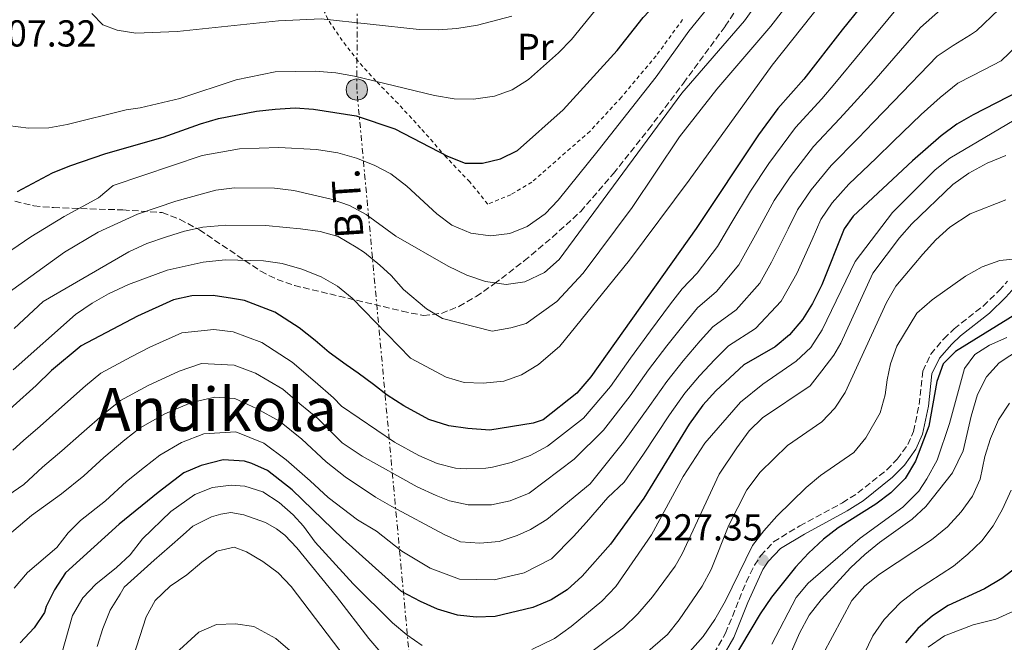
# Model space of a CAD drawing. Units: metres. Extents: x 606653 to 610077, y 4780163 to 4782531.
# Drawn here: x 606950 to 607213, y 4780767 to 4780933 of the extents above; entities that cross this region are included whole.
import ezdxf
from ezdxf.enums import TextEntityAlignment as Align

# ---------------------------------------------------------------- set-up
doc = ezdxf.new("R2010")
doc.units = ezdxf.units.M
doc.header["$MEASUREMENT"] = 0
for name, pattern in [('DGN Style 2', [1.739922, 1.043953, -0.695969]), ('DGN Style 3', [2.435891, 1.739922, -0.695969]), ('DGN Style 7', [3.479844, 1.56593, -0.695969, 0.521977, -0.695969])]:
    doc.linetypes.add(name, pattern=pattern)
for name, color, linetype, lineweight in [('Camino', 7, 'DGN Style 3', 0), ('Cota de punto acotado terreno', 7, 'Continuous', 0), ('Curva de nivel directora', 30, 'Continuous', 30), ('Curva de nivel intermedia', 30, 'Continuous', 0), ('Etiqueta de uso rústico', 92, 'Continuous', 0), ('Línea eléctrica', 6, 'DGN Style 7', 0), ('Margen derecho', 7, 'Continuous', 0), ('Poste tendido eléctrico', 7, 'Continuous', 0), ('Punto acotado terreno (símbolo)', 7, 'Continuous', 0), ('Tela metálica o alambrada', 7, 'DGN Style 2', 0), ('Tensión línea eléctrica', 7, 'Continuous', 0), ('Texto de Área (paraje) menor', 7, 'Continuous', 0), ('Zona arbolada', 92, 'DGN Style 3', 0)]:
    doc.layers.add(name, color=color, linetype=linetype, lineweight=lineweight)
doc.styles.add('Style-Arial', font='arial.ttf')

# ---------------------------------------------------------------- blocks, each defined once
blk = doc.blocks.new('5PATER')
at = {"layer": 'Punto acotado terreno (símbolo)', "linetype": 'Continuous', "lineweight": 0}
h = blk.add_hatch(color=51, dxfattribs=at)
edge = h.paths.add_edge_path()
edge.add_ellipse((0, 0), major_axis=(-0.11, -0.111), ratio=0.999422, start_angle=0, end_angle=360)
blk = doc.blocks.new('5PELE')
at = {"layer": 'Tela metálica o alambrada', "linetype": 'Continuous', "lineweight": 0}
h = blk.add_hatch(color=9, dxfattribs=at)
edge = h.paths.add_edge_path()
edge.add_arc((0, 0), 0.285, 0, 360)
at = {"layer": 'Tela metálica o alambrada', "color": 252, "linetype": 'Continuous', "lineweight": 0}
blk.add_circle((0, 0), 0.285, dxfattribs=at)

msp = doc.modelspace()

# ---------------------------------------------------------------- linework, layer by layer
at = {"layer": 'Camino', "color": 7, "linetype": 'DGN Style 3', "lineweight": 0}
msp.add_polyline3d([(607135.62, 4780763.8, 227.54), (607138.71, 4780769.15, 227.66), (607144.23, 4780782.86, 227.59), (607146.45, 4780787.34, 227.35), (607148.13, 4780789.91, 227.22), (607151.53, 4780793.58, 227), (607158.53, 4780797.82, 226.55), (607169.92, 4780803.97, 226.17), (607174.02, 4780806.61, 226.07), (607181.76, 4780812.8, 225.81), (607184.51, 4780815.61, 225.67), (607187.35, 4780819.51, 225.56), (607188.87, 4780823.02, 225.47), (607190.38, 4780830.17, 224.91), (607191.35, 4780839.11, 224.68), (607193.48, 4780843.63, 224.66), (607196.96, 4780847.77, 225.23), (607199.7, 4780850.38, 225.79), (607207.48, 4780856.49, 227.26), (607211.72, 4780860.61, 228.17), (607213.94, 4780863.1, 228.7)], dxfattribs=at)
at = {"layer": 'Curva de nivel directora', "color": 30, "linetype": 'Continuous', "lineweight": 30, "flags": 128}
for points, elevation in [([(606949.75, 4780887.09), (606959.09, 4780892), (606963.71, 4780893.89), (606973.34, 4780897.16), (606988.68, 4780901.58), (606998.58, 4780905.12), (607003.38, 4780906.51), (607013.53, 4780908.5), (607018.57, 4780909.06), (607023.82, 4780909.34), (607028.8, 4780908.98), (607040.16, 4780907.27), (607050.48, 4780903.74), (607064.55, 4780896.46), (607069.19, 4780894.6), (607073.82, 4780894.6), (607078.69, 4780895.74), (607083.18, 4780897.98), (607095.38, 4780908.83), (607109.8, 4780924.7), (607116.73, 4780933.47), (607123.37, 4780940.55), (607128.2, 4780946.61)], 300), ([(607174.71, 4780936.22), (607169.79, 4780930.22), (607159.6, 4780917.01), (607152.65, 4780909.2), (607147.49, 4780902.21), (607130.86, 4780877.18), (607102.77, 4780837.56), (607099.05, 4780833.27), (607090.02, 4780826.1), (607087.41, 4780825.27), (607075.84, 4780823.32), (607069.94, 4780823.84), (607064.9, 4780824.51), (607059.56, 4780826.2), (607052.82, 4780829.84), (607048.41, 4780832.71), (607044.74, 4780835.58), (607040.7, 4780838.6), (607037.46, 4780840.82), (607032.98, 4780844.05), (607029.23, 4780847.29), (607024.97, 4780850.66), (607018.43, 4780854.89), (607010.38, 4780857.93), (607007.12, 4780858.46), (607002.01, 4780859.27), (606996.27, 4780859.18), (606991.38, 4780858.14), (606981.81, 4780853.8), (606966.8, 4780845.87), (606958.8, 4780839.26), (606954.77, 4780835.28), (606942.37, 4780824.21)], 275), ([(607217.04, 4780913.83), (607204.76, 4780907.52), (607200.44, 4780905.01), (607196.25, 4780901.9), (607188.6, 4780895.25), (607172.73, 4780880.5), (607170.4, 4780877.09), (607164.42, 4780862.13), (607161.94, 4780857.18), (607159.23, 4780852.9), (607155.76, 4780848.78), (607151.92, 4780845.59), (607143.58, 4780840.75), (607136.09, 4780833.89), (607132.64, 4780830.07), (607128.96, 4780824.92), (607116.92, 4780805.22), (607108.03, 4780792.93), (607100.44, 4780784.39), (607096.44, 4780780.73), (607092.2, 4780778.1), (607087.29, 4780776.04), (607077.27, 4780773.68), (607072.15, 4780773.43), (607067.18, 4780773.95), (607061.87, 4780775.62), (607057.3, 4780777.63), (607052.28, 4780780.32), (607036.6, 4780794.35), (607023.04, 4780807.46), (607016.5, 4780812.64), (607012.33, 4780814.48), (607010.35, 4780815.12), (607004.66, 4780815.42), (606998.78, 4780813.97), (606994.14, 4780811.95), (606987.27, 4780806.7), (606976.88, 4780798.27), (606966.4, 4780788.75), (606962.61, 4780785.29), (606959.63, 4780780.77), (606957.41, 4780776.3), (606957, 4780774.71), (606954.19, 4780770.58), (606950.47, 4780766.58)], 250), ([(607255.41, 4780869.19), (607242.45, 4780863.23), (607230.23, 4780860.4), (607223.4, 4780858.2), (607218.92, 4780855.97), (607200.03, 4780844.39), (607196.78, 4780841.02), (607195.09, 4780836.32), (607192.99, 4780824.4), (607189.39, 4780815.05), (607186.67, 4780810.43), (607182.83, 4780806.61), (607178.81, 4780803.64), (607168.8, 4780797.29), (607164.85, 4780794.23), (607160.84, 4780790.58), (607157.35, 4780786.84), (607150.96, 4780778.8), (607147.98, 4780774.37), (607139.93, 4780760.96)], 225), ([(607216.81, 4780787.07), (607212.47, 4780783.81), (607207.84, 4780780.99), (607198.11, 4780776.59), (607193.93, 4780773.84), (607189.99, 4780770.4), (607186.73, 4780766.62)], 200)]:
    msp.add_lwpolyline(points, dxfattribs=dict(at, elevation=elevation))
at = {"layer": 'Curva de nivel intermedia', "color": 30, "linetype": 'Continuous', "lineweight": 0, "flags": 128}
for points, elevation in [([(607007.66, 4780888.04), (607018.36, 4780887.94), (607023.47, 4780887.27), (607033.48, 4780884.98), (607038.38, 4780883.29), (607042.77, 4780880.89), (607050.72, 4780875.12), (607064.65, 4780867.11), (607069.71, 4780864.76), (607074.68, 4780863.07), (607080.15, 4780862.26), (607085.11, 4780862.91), (607090.39, 4780865.43), (607094.29, 4780868.9), (607127.03, 4780913.29), (607143.75, 4780932.63), (607154.04, 4780947.03), (607167.92, 4780962.71), (607170.94, 4780967.11), (607175.78, 4780975.87), (607179.92, 4780985.06), (607182.73, 4780993.62)], 290), ([(607166.21, 4780951.1), (607150.79, 4780931.13), (607136.39, 4780914.34), (607126.42, 4780901.64), (607113.83, 4780882.81), (607100.74, 4780865.21), (607093.72, 4780857.72), (607085.52, 4780851.85), (607081.45, 4780850.64), (607076.43, 4780849.78), (607063.2, 4780853.2)], 285), ([(606944.51, 4780869.03), (606953.32, 4780874.91), (606962.24, 4780880.34), (606971.37, 4780885.38), (606975.27, 4780888.63), (606999.08, 4780896.62), (607009.04, 4780898.45), (607019.53, 4780898.82), (607029.55, 4780898.29), (607035.22, 4780897.39), (607040.19, 4780895.91), (607044.95, 4780894.07), (607049.39, 4780891.78), (607053.65, 4780888.5), (607061.71, 4780881.07), (607065.7, 4780878.08), (607070.73, 4780875.92), (607075.98, 4780875.25), (607081.15, 4780875.82), (607085.79, 4780877.68), (607090.56, 4780881.1), (607094.03, 4780884.71), (607104.73, 4780898.02), (607120.17, 4780917.65), (607128.93, 4780929.84), (607146.1, 4780951.02)], 295), ([(606948.64, 4780839.47), (606965.24, 4780854.25), (606969.73, 4780857.28), (606974.08, 4780859.74), (606979.36, 4780862.2), (606989.67, 4780866.03), (606999.29, 4780868.23), (607005.16, 4780868.83), (607015.44, 4780868.51), (607020.4, 4780867.83), (607025.66, 4780866.29), (607030.79, 4780864.31), (607035.19, 4780861.81), (607039.04, 4780858.62), (607054.64, 4780842.57), (607064.17, 4780837.5), (607068.97, 4780836.11), (607074.06, 4780835.86), (607079.56, 4780836.44), (607084.27, 4780838.09), (607088.8, 4780840.9), (607094.46, 4780845.78), (607113.08, 4780868.73), (607129.01, 4780890.11), (607151.11, 4780920.74), (607169.74, 4780944.26)], 280), ([(606941.63, 4780905.35), (606952.71, 4780903.98), (606958.1, 4780904.04), (606963.02, 4780904.93), (606978.74, 4780908.86), (606982.52, 4780909.34), (606993.06, 4780911.86), (607008.16, 4780916.84), (607018.56, 4780919), (607029.17, 4780919.14), (607034.74, 4780918.74), (607039.7, 4780917.85), (607061.04, 4780912.7), (607066.3, 4780911.81), (607071.47, 4780911.72), (607077.07, 4780912.51), (607081.79, 4780914.17), (607086.14, 4780916.95), (607094.14, 4780924.03), (607097.58, 4780927.63), (607105.79, 4780937.68)], 305), ([(606943.4, 4780792.03), (606953.55, 4780800.56), (606961.51, 4780806.37), (606967.44, 4780811.17), (606972.83, 4780816.08), (606978.38, 4780820.74), (606982.53, 4780823.97), (606989.07, 4780827.69), (606996.21, 4780830.78), (607002.46, 4780832.14), (607007.77, 4780831.8), (607013.58, 4780829.12), (607019.64, 4780825.8), (607025.68, 4780820.95), (607032.13, 4780814.9), (607037.18, 4780810.89), (607045.31, 4780805.49), (607049.67, 4780802.98), (607063.6, 4780795.49), (607068, 4780793.57), (607073.1, 4780793.19), (607078.27, 4780793.61), (607083.13, 4780795.27), (607086.69, 4780796.84), (607091.03, 4780799.51), (607102.58, 4780809.04), (607111.47, 4780820.17), (607118.48, 4780829.97), (607123, 4780836.33), (607127.39, 4780841.89), (607131.91, 4780847.17), (607135.35, 4780850.89), (607141.51, 4780855.43), (607147.88, 4780862.61), (607150.99, 4780868.15), (607155.44, 4780877.05), (607157.91, 4780882.13), (607161.52, 4780887.5), (607166.9, 4780894.02), (607174.07, 4780901.24), (607178.22, 4780905.54), (607183.54, 4780911.04), (607195.21, 4780923.12), (607199.48, 4780926.01), (607204.11, 4780928.83), (607205.7, 4780929.94), (607211.61, 4780935.62)], 260), ([(606947.23, 4780805.91), (606951.44, 4780808.85), (606956.45, 4780813.5), (606961.64, 4780817.8), (606966.81, 4780822.48), (606973.14, 4780827.98), (606977.29, 4780831.27), (606984.6, 4780835.31), (606992.93, 4780839.14), (606998.87, 4780841.13), (607007.56, 4780840.69), (607013.29, 4780838.56), (607020.54, 4780834.27), (607025.15, 4780830.35), (607029.87, 4780826.48), (607036.4, 4780819.94), (607041.72, 4780816.39), (607056.46, 4780808.25), (607061.51, 4780805.9), (607065.02, 4780804.48), (607069.99, 4780803.44), (607076.26, 4780803.44), (607081.2, 4780804.51), (607086.28, 4780806.54), (607098.35, 4780815.64), (607106.14, 4780823.37), (607113.24, 4780832.5), (607118.19, 4780839.45), (607123.04, 4780845.88), (607127.98, 4780852.13), (607131.24, 4780855.97), (607136.31, 4780860.35), (607142.21, 4780867.47), (607146.69, 4780875.52), (607151.66, 4780884.64), (607155.91, 4780891), (607162.15, 4780899.08), (607169.25, 4780906.5), (607173.03, 4780910.68), (607178.24, 4780916.51), (607190.69, 4780930.78), (607196.03, 4780935.51)], 265), ([(606948.53, 4780818.04), (606951.39, 4780820.62), (606955.85, 4780824.44), (606960.79, 4780828.88), (606967.9, 4780835.21), (606972.05, 4780838.57), (606980.12, 4780842.92), (606985.06, 4780845.53), (606993.66, 4780849.32), (607002.16, 4780850.23), (607007.34, 4780849.57), (607014.98, 4780846.74), (607023.05, 4780841.48), (607029.2, 4780836.25), (607034.06, 4780832), (607036.2, 4780829.73), (607050.37, 4780820.2), (607056.89, 4780816.56), (607061.8, 4780814.43), (607066.69, 4780813.24), (607069.47, 4780813.05), (607074.71, 4780813.26), (607076.53, 4780813.5), (607081.47, 4780814.72), (607086.55, 4780816.6), (607091.19, 4780819.05), (607100.8, 4780826.58), (607108.01, 4780835.03), (607113.37, 4780842.58), (607118.69, 4780849.88), (607124.05, 4780857.08), (607127.12, 4780861.04), (607131.1, 4780865.27), (607136.53, 4780872.33), (607140.16, 4780878.43), (607145.41, 4780887.16), (607150.3, 4780894.51), (607157.4, 4780904.14), (607164.42, 4780911.75), (607167.84, 4780915.83), (607175.08, 4780924.56), (607185.51, 4780937.13)], 270), ([(606969.63, 4780934.55), (606972.51, 4780931.53), (606976.39, 4780930.11), (606981.33, 4780929.3), (606992.39, 4780929.76), (607019.38, 4780932.59), (607030.83, 4780933.14), (607056.98, 4780930.29), (607061.98, 4780930.19), (607066.99, 4780930.57), (607072.49, 4780931.41), (607081.71, 4780933.84)], 310), ([(606948.85, 4780781.18), (606952.45, 4780785.38), (606960.24, 4780792.03), (606963.31, 4780795.98), (606966.57, 4780799.25), (606973.23, 4780804.54), (606978.85, 4780809.67), (606983.63, 4780813.51), (606987.77, 4780816.68), (606993.55, 4780820.07), (606999.49, 4780822.42), (607007.99, 4780822.91), (607015.52, 4780819.85), (607021.48, 4780815.43), (607027.86, 4780809.85), (607032.65, 4780805.39), (607040.48, 4780799.4), (607045.53, 4780796.42), (607052.35, 4780791.07), (607059.85, 4780786.52), (607067.76, 4780783.58), (607076.97, 4780783.38), (607084.98, 4780785.27), (607092.3, 4780789.03), (607098.15, 4780794.95), (607101.57, 4780798.79), (607107.32, 4780805.39), (607111.69, 4780809.45), (607116.8, 4780816.96), (607123.72, 4780827.45), (607127.82, 4780833.2), (607131.74, 4780837.89), (607135.85, 4780842.22), (607139.46, 4780845.82), (607146.71, 4780850.51), (607153.56, 4780857.76), (607157.71, 4780865.14), (607161.79, 4780874.23), (607164.16, 4780879.61), (607167.12, 4780884), (607171.64, 4780888.97), (607178.89, 4780895.98), (607183.41, 4780900.4), (607190.95, 4780907.56), (607196, 4780912.11), (607200.66, 4780915.95), (607207.77, 4780919.6), (607212.27, 4780921.92), (607218.61, 4780927.93)], 255), ([(607087.02, 4780764.79), (607093.09, 4780767.75), (607097.51, 4780770.98), (607105.67, 4780777.71), (607109.42, 4780781.62), (607118.97, 4780795.41), (607127.4, 4780811.02), (607133.15, 4780819.85), (607142.7, 4780830.87), (607148.62, 4780835.6), (607157.51, 4780841.74), (607161.48, 4780845.43), (607164.49, 4780850.13), (607173.31, 4780868.35), (607183.23, 4780881.45), (607194.68, 4780892.8), (607198.54, 4780895.98), (607221.17, 4780909.28)], 245), ([(607098.51, 4780760.95), (607111.48, 4780770.64), (607115.26, 4780774.36), (607119.21, 4780778.86), (607125.28, 4780787.03), (607127.17, 4780790.39), (607137.05, 4780811.58), (607141.71, 4780818.68), (607145.02, 4780823.16), (607148.58, 4780826.67), (607161.29, 4780835.17), (607164.44, 4780839.15), (607167.57, 4780843.37), (607169.46, 4780846.54), (607177.99, 4780865.29), (607185.1, 4780874.69), (607188.44, 4780878.41), (607199.34, 4780888.94), (607203.6, 4780891.9), (607208.53, 4780894.65), (607213.53, 4780896.67)], 240), ([(606939.46, 4780854.42), (606962.3, 4780870.85), (606971.31, 4780876.22), (606981.79, 4780880.98), (606992.02, 4780884.44), (607002.7, 4780887.41), (607007.66, 4780888.04)], 290), ([(607115.37, 4780762.04), (607123.23, 4780768.83), (607126.32, 4780772.77), (607132.49, 4780781.76), (607134.86, 4780786.15), (607139.59, 4780798.02), (607144.37, 4780807.4), (607147.96, 4780812.17), (607155.26, 4780819.3), (607164.42, 4780825.55), (607167.85, 4780829.19), (607170.6, 4780833.43), (607181.63, 4780857.44), (607184.16, 4780861.75), (607191.32, 4780870.3), (607194.85, 4780874.13), (607198.53, 4780877.5), (607204.02, 4780881.08), (607213.53, 4780884.83)], 235), ([(607063.2, 4780853.2), (607058.87, 4780855.7), (607052.77, 4780860.88), (607049.45, 4780864.63), (607046.5, 4780867.37), (607042.38, 4780870.75), (607040.18, 4780872.18), (607035.34, 4780875.04), (607030.51, 4780876.37), (607025.26, 4780877.11), (607021.5, 4780877.42), (607016.03, 4780878.01), (607005.36, 4780878.06), (606999.19, 4780877.49), (606994.3, 4780876.48), (606989.51, 4780874.97), (606984.26, 4780873.14), (606979.44, 4780870.91), (606956.62, 4780857.69), (606948.87, 4780850.46)], 285), ([(607124.28, 4780758.74), (607132.72, 4780768.32), (607135.81, 4780772.86), (607138.67, 4780777.81), (607145.93, 4780792.54), (607148.93, 4780796.54), (607152.36, 4780800.37), (607160.26, 4780808.08), (607164.08, 4780811.29), (607172.98, 4780817.4), (607176.1, 4780821.31), (607179.93, 4780827.97), (607181.29, 4780832.78), (607181.8, 4780836.81), (607182.77, 4780841.05), (607184.41, 4780845.77), (607189.75, 4780854.54), (607193.82, 4780858.17), (607202.76, 4780864.44), (607207.18, 4780866.9), (607211.89, 4780868.59), (607217.28, 4780869.14)], 230), ([(607151.05, 4780766.29), (607157.54, 4780778.75), (607160.78, 4780782.56), (607174.63, 4780794.53), (607186.05, 4780802.82), (607190.3, 4780807.1), (607192.45, 4780810.33), (607195.16, 4780815.31), (607198.48, 4780825.14), (607202.47, 4780839.8), (607205.19, 4780843.55), (607209.1, 4780846), (607213.74, 4780848.09)], 220), ([(607154.42, 4780760.06), (607158.44, 4780769.22), (607161, 4780773.98), (607164.23, 4780778.05), (607172.16, 4780786.75), (607175.9, 4780790.14), (607179.81, 4780793.35), (607188.52, 4780799.65), (607192.17, 4780803.03), (607199.29, 4780811.96), (607202.11, 4780817.84), (607204.24, 4780827.08), (607205.92, 4780832.85), (607208.35, 4780837.62), (607211.74, 4780841.29), (607220.52, 4780847.07)], 215), ([(607156.92, 4780749.1), (607172.43, 4780777.89), (607175.88, 4780781.79), (607179.79, 4780784.91), (607193.67, 4780794.09), (607197.93, 4780797.56), (607201.6, 4780801.53), (607204.62, 4780805.72), (607206.64, 4780810.29), (607207.92, 4780816.33), (607209.37, 4780821.11), (607211.57, 4780826.16), (607214.47, 4780830.54)], 210), ([(607192.74, 4780765.44), (607197.15, 4780768.48), (607204.77, 4780771.41), (607210.8, 4780772.93), (607215.38, 4780774.95), (607218.12, 4780776.73), (607222.59, 4780781.01), (607225.26, 4780785.24), (607227.03, 4780789.66), (607229.05, 4780798.75), (607232.11, 4780806.41), (607235.33, 4780810.86), (607241.4, 4780816.37), (607247.93, 4780820.66), (607255.81, 4780822.73), (607259.21, 4780822.83), (607271.6, 4780822.68), (607276.71, 4780821.93), (607282.18, 4780821.41), (607287.86, 4780821.47), (607292.67, 4780821.89), (607298.19, 4780823.05), (607303.21, 4780824.49), (607304.95, 4780825.16)], 195), ([(606961.55, 4780763.48), (606964.44, 4780773.93), (606967.23, 4780778.62), (606970.66, 4780782.27), (606976.18, 4780786.67), (606979.86, 4780790.05), (606983.17, 4780794.33), (606990.66, 4780801.62), (606997.09, 4780806.21), (607001.81, 4780808.09), (607006.77, 4780808.65), (607010.47, 4780808.4), (607015.24, 4780806.92), (607019.63, 4780804.06), (607023.36, 4780800.77), (607026.11, 4780797.72), (607029.22, 4780793.45), (607039.32, 4780782.36), (607049.87, 4780771.97), (607053.67, 4780768.73), (607057.73, 4780765.94)], 245), ([(607166.43, 4780744.44), (607178.04, 4780768.47), (607181.05, 4780772.8), (607185.37, 4780777.37), (607189.63, 4780780.62), (607199.54, 4780787.07), (607203.39, 4780790.27), (607207.12, 4780793.86), (607210.15, 4780797.83), (607212.64, 4780802.3), (607214.91, 4780807.36)], 205), ([(606971, 4780765.62), (606972.54, 4780770.44), (606974.53, 4780775.35), (606977.13, 4780779.62), (606978.24, 4780781.44), (606986.24, 4780788.67), (606990.36, 4780792.22), (606993.96, 4780795.46), (606996.56, 4780797.75), (607001.56, 4780800.21), (607004.03, 4780800.97), (607006.72, 4780801.36), (607010.15, 4780800.74), (607015.93, 4780798.7), (607018.87, 4780797.05), (607021.15, 4780795.33), (607024.32, 4780791.94), (607034.88, 4780778.94), (607043.54, 4780767.75), (607046.72, 4780764)], 240), ([(606980.69, 4780763.01), (606984.08, 4780773.54), (606986.52, 4780777.9), (606990.54, 4780781.7), (606994.98, 4780784.72), (606998.92, 4780788.14), (607002.96, 4780791.06), (607007.62, 4780792.1), (607010.84, 4780790.89), (607015.24, 4780788.32), (607019.36, 4780785.31), (607022.77, 4780781.65), (607042.05, 4780756.34)], 235), ([(606990.91, 4780762.9), (606998.12, 4780769.46), (607002.91, 4780771.48), (607007.93, 4780771.69), (607012.87, 4780770.93), (607018.69, 4780767.73), (607022.5, 4780764.49)], 230)]:
    msp.add_lwpolyline(points, dxfattribs=dict(at, elevation=elevation))
at = {"layer": 'Línea eléctrica', "color": 6, "linetype": 'DGN Style 7', "lineweight": 0}
msp.add_polyline3d([(607057.96, 4780723.84, 226.62), (607040.32, 4780914.26, 303.38), (607040.51, 4780954.02, 315.94), (607040.08, 4780960.55, 316.84)], dxfattribs=at)
at = {"layer": 'Margen derecho', "color": 7, "linetype": 'Continuous', "lineweight": 0}
for points in [[(607183.29, 4780810.81, 225.81), (607186.42, 4780814, 225.67), (607189.53, 4780818.26, 225.56), (607191.27, 4780822.26, 225.47), (607192.86, 4780829.77, 224.91), (607193.79, 4780838.4, 224.68), (607195.81, 4780842.53, 224.68), (607199.05, 4780846.32, 225.29), (607201.4, 4780848.53, 225.79), (607209.15, 4780854.62, 227.26), (607213.52, 4780858.88, 228.17), (607215.9, 4780861.54, 228.7), (607221.47, 4780869.45, 231.27), (607223.07, 4780871.28, 231.85), (607237.1, 4780885.1, 235.32), (607241.4, 4780889.9, 236.57), (607245.13, 4780896.37, 237.89), (607248.83, 4780904.14, 238.29), (607250.89, 4780908.7, 238.35), (607254.52, 4780920.03, 238.38)], [(607137.66, 4780762.34, 227.54), (607140.96, 4780768.05, 227.66), (607144.65, 4780777.35, 227.74), (607148.68, 4780786.18, 227.35), (607150.1, 4780788.35, 227.22), (607153.37, 4780791.8, 226.99), (607159.77, 4780795.64, 226.55), (607171.2, 4780801.81, 226.17), (607175.4, 4780804.52, 226.07), (607183.29, 4780810.81, 225.81)]]:
    msp.add_polyline3d(points, dxfattribs=at)
at = {"layer": 'Tela metálica o alambrada', "color": 7, "linetype": 'DGN Style 2', "lineweight": 0}
msp.add_polyline3d([(607127.26, 4780932.93, 296.67), (607120.17, 4780923.23, 296.23), (607110.91, 4780912.2, 296.64), (607102.56, 4780903.15, 297.13), (607087, 4780889.54, 297.51), (607081.44, 4780886.19, 297.51), (607075.26, 4780883.7, 297.89), (607070.47, 4780889.59, 299.23), (607064.1, 4780896.28, 300.86), (607057.31, 4780903.99, 302.44), (607051.32, 4780910.51, 304.07), (607045.42, 4780916.53, 305.99), (607040.67, 4780921.84, 307.83), (607036.41, 4780927.31, 309.37), (607032.59, 4780933.03, 311.09), (607030.5, 4780937.35, 313.02), (607029.55, 4780944.11, 314.62), (607029.34, 4780955.74, 317.07)], dxfattribs=at)
at = {"layer": 'Zona arbolada', "color": 92, "linetype": 'DGN Style 3', "lineweight": 0}
for points in [[(606949.05, 4780884.45, 306.75), (606954.11, 4780883.21, 305.31), (606959.36, 4780882.74, 304.09), (606977.9, 4780882.13, 301.63), (606988.35, 4780881.42, 300.21), (606993.04, 4780879.63, 300.09), (606998.31, 4780876.8, 299.25), (607014.69, 4780865.77, 294.52), (607019.03, 4780863.57, 293.74), (607023.67, 4780861.96, 293.44), (607052.43, 4780855.11, 293.79), (607058.08, 4780853.96, 294.23), (607062.88, 4780854.53, 295), (607067.57, 4780856.36, 295.94), (607072.13, 4780859.01, 296.82), (607076.98, 4780862.38, 297.52), (607085, 4780868.53, 298.29), (607092.53, 4780874.88, 298.99), (607100.05, 4780881.7, 299.92), (607108.81, 4780891.84, 300.16), (607118.15, 4780903.57, 299.75), (607127.47, 4780915.93, 300.26), (607138.59, 4780931.12, 301.79), (607145.89, 4780942.15, 302.76)], [(607072.13, 4780859.01, 296.82), (607076.98, 4780862.38, 297.52), (607085, 4780868.53, 298.29), (607092.53, 4780874.88, 298.99), (607100.05, 4780881.7, 299.92), (607108.81, 4780891.84, 300.16), (607118.15, 4780903.57, 299.75), (607127.47, 4780915.93, 300.26), (607138.59, 4780931.12, 301.79), (607145.89, 4780942.15, 302.76)], [(606949.05, 4780884.45, 306.75), (606954.11, 4780883.21, 305.31), (606959.36, 4780882.74, 304.09), (606977.9, 4780882.13, 301.63), (606988.35, 4780881.42, 300.21), (606993.04, 4780879.63, 300.09), (606998.31, 4780876.8, 299.25), (607014.69, 4780865.77, 294.52), (607019.03, 4780863.57, 293.74), (607023.67, 4780861.96, 293.44), (607052.43, 4780855.11, 293.79), (607058.08, 4780853.96, 294.23), (607062.88, 4780854.53, 295), (607067.57, 4780856.36, 295.94), (607072.13, 4780859.01, 296.82)]]:
    msp.add_polyline3d(points, dxfattribs=at)

# ---------------------------------------------------------------- block references
at = {"layer": 'Poste tendido eléctrico', "color": 7, "linetype": 'Continuous', "lineweight": 0, "xscale": 10, "yscale": 10, "zscale": 10}
msp.add_blockref('5PELE', (607040.32, 4780914.26, 303.38), dxfattribs=at)
at = {"layer": 'Punto acotado terreno (símbolo)', "color": 7, "linetype": 'Continuous', "lineweight": 0, "xscale": 10, "yscale": 10, "zscale": 10}
msp.add_blockref('5PATER', (607148.72, 4780788.66, 227.35), dxfattribs=at)

# ---------------------------------------------------------------- texts
at = {"layer": 'Cota de punto acotado terreno', "color": 7, "linetype": 'Continuous', "lineweight": 0, "style": 'Style-Arial'}
for s, p in [('307.32', (606941.68, 4780925.73, 307.32)), ('227.35', (607119.46, 4780793.92, 227.35))]:
    msp.add_text(s, height=7, dxfattribs=at).set_placement(p)
at = {"layer": 'Etiqueta de uso rústico', "color": 92, "linetype": 'Continuous', "lineweight": 0, "style": 'Style-Arial'}
msp.add_text('Pr', height=7, dxfattribs=at).set_placement((607087.97, 4780925.63, 307.36), align=Align.MIDDLE_CENTER)
at = {"layer": 'Tensión línea eléctrica', "color": 7, "linetype": 'Continuous', "lineweight": 0, "style": 'Style-Arial'}
msp.add_text('B.T.', height=7.5, rotation=93.73, dxfattribs=at).set_placement((607041.52, 4780884.04, 287.78), align=Align.CENTER)
at = {"layer": 'Texto de Área (paraje) menor', "color": 7, "linetype": 'Continuous', "lineweight": 0, "style": 'Style-Arial'}
msp.add_text('Andikola', height=11.5, dxfattribs=at).set_placement((607002.72, 4780828.9, 260.66), align=Align.MIDDLE_CENTER)

doc.saveas('drawing.dxf')
